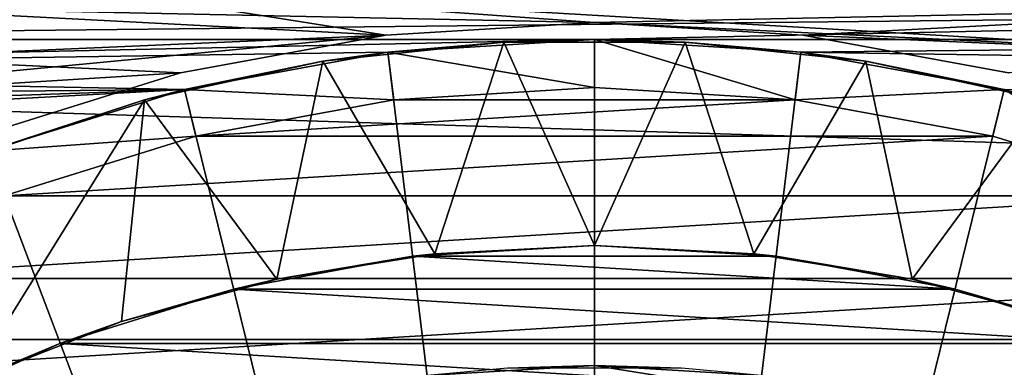
# Model space of a CAD drawing. Units: millimetres. Extents: x -100 to 100, y -80 to 127.
# Drawn here: x -8 to 6, y 20 to 25 of the extents above; entities that cross this region are included whole.
import ezdxf

# ---------------------------------------------------------------- set-up
doc = ezdxf.new("R2010")
doc.units = ezdxf.units.MM
doc.header["$LTSCALE"] = 65.185185
for name, color, linetype in [('109', 7, 'CONTINUOUS'), ('114', 7, 'CONTINUOUS'), ('131', 7, 'CONTINUOUS'), ('149', 7, 'CONTINUOUS'), ('150', 7, 'CONTINUOUS'), ('161', 7, 'CONTINUOUS'), ('164', 7, 'CONTINUOUS'), ('170', 7, 'CONTINUOUS'), ('2', 7, 'CONTINUOUS'), ('21', 7, 'CONTINUOUS'), ('22', 7, 'CONTINUOUS'), ('29', 7, 'CONTINUOUS'), ('3', 7, 'CONTINUOUS'), ('35', 7, 'CONTINUOUS'), ('71', 7, 'CONTINUOUS'), ('72', 7, 'CONTINUOUS'), ('73', 7, 'CONTINUOUS'), ('74', 7, 'CONTINUOUS'), ('75', 7, 'CONTINUOUS'), ('77', 7, 'CONTINUOUS')]:
    doc.layers.add(name, color=color, linetype=linetype)

msp = doc.modelspace()

# ---------------------------------------------------------------- linework, layer by layer
at = {"layer": '109', "color": 7, "linetype": 'CONTINUOUS', "true_color": 0xaaaaaa}
for points in [[(-4.688, 26.59, 38.7), (-99, 26.75, 38.7), (-98.807, 20.567, 38.7), (-4.688, 26.59, 38.7)], [(-7.744, 25.866, 38.7), (-4.688, 26.59, 38.7), (-98.807, 20.567, 38.7), (-7.744, 25.866, 38.7)], [(-10.694, 24.792, 38.7), (-7.744, 25.866, 38.7), (-98.807, 20.567, 38.7), (-10.694, 24.792, 38.7)]]:
    msp.add_3dface(points, dxfattribs=at)
at = {"layer": '114', "color": 7, "linetype": 'CONTINUOUS'}
for points in [[(-97.308, 20.628, 29.7), (-97.5, 26.75, 29.7), (97.308, 20.628, 29.7), (-97.308, 20.628, 29.7)], [(97.308, 20.628, 29.7), (-97.5, 26.75, 29.7), (97.5, 26.75, 29.7), (97.308, 20.628, 29.7)], [(-96.731, 14.53, 29.7), (-97.308, 20.628, 29.7), (96.731, 14.53, 29.7), (-96.731, 14.53, 29.7)], [(96.731, 14.53, 29.7), (-97.308, 20.628, 29.7), (97.308, 20.628, 29.7), (96.731, 14.53, 29.7)]]:
    msp.add_3dface(points, dxfattribs=at)
at = {"layer": '131', "linetype": 'CONTINUOUS'}
for points in [[(20.55, 25.445, 30.815), (-20.55, 25.445, 30.815), (-20.5, 25, 30.815), (20.55, 25.445, 30.815)], [(0, 25, 30.815), (20.55, 25.445, 30.815), (-20.5, 25, 30.815), (0, 25, 30.815)], [(0, 25, 30.815), (20.5, 25, 30.815), (20.55, 25.445, 30.815), (0, 25, 30.815)], [(-3.013, 24.818, 30.815), (0, 25, 30.815), (-20.55, 24.555, 30.815), (-3.013, 24.818, 30.815)], [(0, 25, 30.815), (-20.5, 25, 30.815), (-20.55, 24.555, 30.815), (0, 25, 30.815)], [(0, 25, 30.815), (3.013, 24.818, 30.815), (20.5, 25, 30.815), (0, 25, 30.815)], [(20.5, 25, 30.815), (3.013, 24.818, 30.815), (20.55, 24.555, 30.815), (20.5, 25, 30.815)], [(-5.983, 24.274, 30.815), (-3.013, 24.818, 30.815), (-20.55, 24.555, 30.815), (-5.983, 24.274, 30.815)], [(3.013, 24.818, 30.815), (5.983, 24.274, 30.815), (20.55, 24.555, 30.815), (3.013, 24.818, 30.815)], [(-5.983, 24.274, 30.815), (-20.55, 24.555, 30.815), (-20.698, 24.132, 30.815), (-5.983, 24.274, 30.815)], [(-8.865, 23.375, 30.815), (-5.983, 24.274, 30.815), (-21.253, 23.436, 30.815), (-8.865, 23.375, 30.815)], [(-5.983, 24.274, 30.815), (-20.936, 23.753, 30.815), (-21.253, 23.436, 30.815), (-5.983, 24.274, 30.815)], [(-5.983, 24.274, 30.815), (-20.698, 24.132, 30.815), (-20.936, 23.753, 30.815), (-5.983, 24.274, 30.815)]]:
    msp.add_3dface(points, dxfattribs=at)
at = {"layer": '149', "color": 7, "linetype": 'CONTINUOUS', "true_color": 0xaaaaaa}
for points in [[(0, 22, 87.3), (-2.652, 21.84, 87.3), (0, 22, 82.427), (0, 22, 87.3)], [(0, 22, 82.427), (-2.652, 21.84, 87.3), (-2.328, 21.876, 82.372), (0, 22, 82.427)], [(2.652, 21.84, 87.3), (0, 22, 87.3), (2.328, 21.876, 82.372), (2.652, 21.84, 87.3)], [(2.328, 21.876, 82.372), (0, 22, 87.3), (0, 22, 82.427), (2.328, 21.876, 82.372)], [(-2.328, 21.876, 82.372), (-2.652, 21.84, 87.3), (-4.637, 21.506, 82.207), (-2.328, 21.876, 82.372)], [(4.637, 21.506, 82.207), (2.652, 21.84, 87.3), (2.328, 21.876, 82.372), (4.637, 21.506, 82.207)], [(-2.652, 21.84, 87.3), (-5.265, 21.361, 87.3), (-4.637, 21.506, 82.207), (-2.652, 21.84, 87.3)], [(5.265, 21.361, 87.3), (2.652, 21.84, 87.3), (4.637, 21.506, 82.207), (5.265, 21.361, 87.3)], [(-4.637, 21.506, 82.207), (-5.265, 21.361, 87.3), (-6.905, 20.888, 81.932), (-4.637, 21.506, 82.207)], [(6.905, 20.888, 81.932), (5.265, 21.361, 87.3), (4.637, 21.506, 82.207), (6.905, 20.888, 81.932)], [(-5.265, 21.361, 87.3), (-7.801, 20.57, 87.3), (-6.905, 20.888, 81.932), (-5.265, 21.361, 87.3)], [(7.801, 20.57, 87.3), (5.265, 21.361, 87.3), (6.905, 20.888, 81.932), (7.801, 20.57, 87.3)], [(-6.905, 20.888, 81.932), (-7.801, 20.57, 87.3), (-9.111, 20.025, 81.548), (-6.905, 20.888, 81.932)], [(-7.801, 20.57, 87.3), (-10.224, 19.48, 87.3), (-9.111, 20.025, 81.548), (-7.801, 20.57, 87.3)]]:
    msp.add_3dface(points, dxfattribs=at)
at = {"layer": '150', "color": 7, "linetype": 'CONTINUOUS', "true_color": 0xaaaaaa}
for points in [[(-3.014, 24.818, 103.3), (0, 0, 103.736), (0, 25, 103.3), (-3.014, 24.818, 103.3)], [(0, 25, 103.3), (0, 0, 103.736), (3.014, 24.818, 103.3), (0, 25, 103.3)], [(-5.983, 24.274, 103.3), (0, 0, 103.736), (-3.014, 24.818, 103.3), (-5.983, 24.274, 103.3)], [(3.014, 24.818, 103.3), (0, 0, 103.736), (5.983, 24.274, 103.3), (3.014, 24.818, 103.3)], [(-8.865, 23.375, 103.3), (0, 0, 103.736), (-5.983, 24.274, 103.3), (-8.865, 23.375, 103.3)], [(5.983, 24.274, 103.3), (0, 0, 103.736), (8.865, 23.375, 103.3), (5.983, 24.274, 103.3)], [(-11.618, 22.136, 103.3), (0, 0, 103.736), (-8.865, 23.375, 103.3), (-11.618, 22.136, 103.3)], [(8.865, 23.375, 103.3), (0, 0, 103.736), (11.618, 22.136, 103.3), (8.865, 23.375, 103.3)], [(-14.202, 20.575, 103.3), (0, 0, 103.736), (-11.618, 22.136, 103.3), (-14.202, 20.575, 103.3)], [(11.618, 22.136, 103.3), (0, 0, 103.736), (14.202, 20.575, 103.3), (11.618, 22.136, 103.3)], [(-16.578, 18.713, 103.3), (0, 0, 103.736), (-14.202, 20.575, 103.3), (-16.578, 18.713, 103.3)], [(14.202, 20.575, 103.3), (0, 0, 103.736), (16.578, 18.713, 103.3), (14.202, 20.575, 103.3)]]:
    msp.add_3dface(points, dxfattribs=at)
at = {"layer": '161', "color": 7, "linetype": 'CONTINUOUS', "true_color": 0xaaaaaa}
for points in [[(-1.324, 24.965, 83.747), (-2.328, 21.876, 82.372), (-3.963, 24.684, 83.622), (-1.324, 24.965, 83.747)], [(0, 22, 82.427), (-2.328, 21.876, 82.372), (-1.324, 24.965, 83.747), (0, 22, 82.427)], [(1.324, 24.965, 83.747), (0, 22, 82.427), (-1.324, 24.965, 83.747), (1.324, 24.965, 83.747)], [(2.328, 21.876, 82.372), (0, 22, 82.427), (1.324, 24.965, 83.747), (2.328, 21.876, 82.372)], [(3.963, 24.684, 83.622), (2.328, 21.876, 82.372), (1.324, 24.965, 83.747), (3.963, 24.684, 83.622)], [(-3.963, 24.684, 83.622), (-4.637, 21.506, 82.207), (-6.567, 24.122, 83.372), (-3.963, 24.684, 83.622)], [(-2.328, 21.876, 82.372), (-4.637, 21.506, 82.207), (-3.963, 24.684, 83.622), (-2.328, 21.876, 82.372)], [(4.637, 21.506, 82.207), (2.328, 21.876, 82.372), (3.963, 24.684, 83.622), (4.637, 21.506, 82.207)], [(6.567, 24.122, 83.372), (4.637, 21.506, 82.207), (3.963, 24.684, 83.622), (6.567, 24.122, 83.372)], [(-6.567, 24.122, 83.372), (-9.111, 20.025, 81.548), (-9.112, 23.28, 82.997), (-6.567, 24.122, 83.372)], [(-6.905, 20.888, 81.932), (-9.111, 20.025, 81.548), (-6.567, 24.122, 83.372), (-6.905, 20.888, 81.932)], [(-4.637, 21.506, 82.207), (-6.905, 20.888, 81.932), (-6.567, 24.122, 83.372), (-4.637, 21.506, 82.207)], [(6.905, 20.888, 81.932), (4.637, 21.506, 82.207), (6.567, 24.122, 83.372), (6.905, 20.888, 81.932)]]:
    msp.add_3dface(points, dxfattribs=at)
at = {"layer": '164', "color": 7, "linetype": 'CONTINUOUS', "true_color": 0xaaaaaa}
for points in [[(-2.652, 21.84, 87.3), (0, 22, 87.3), (2.652, 21.84, 87.3), (-2.652, 21.84, 87.3)], [(-5.265, 21.361, 87.3), (-2.652, 21.84, 87.3), (5.265, 21.361, 87.3), (-5.265, 21.361, 87.3)], [(-2.652, 21.84, 87.3), (2.652, 21.84, 87.3), (5.265, 21.361, 87.3), (-2.652, 21.84, 87.3)], [(-7.801, 20.57, 87.3), (-5.265, 21.361, 87.3), (7.801, 20.57, 87.3), (-7.801, 20.57, 87.3)], [(-5.265, 21.361, 87.3), (5.265, 21.361, 87.3), (7.801, 20.57, 87.3), (-5.265, 21.361, 87.3)], [(-10.224, 19.48, 87.3), (-7.801, 20.57, 87.3), (10.224, 19.48, 87.3), (-10.224, 19.48, 87.3)], [(-7.801, 20.57, 87.3), (7.801, 20.57, 87.3), (10.224, 19.48, 87.3), (-7.801, 20.57, 87.3)]]:
    msp.add_3dface(points, dxfattribs=at)
at = {"layer": '170', "color": 7, "linetype": 'CONTINUOUS', "true_color": 0xaaaaaa}
for points in [[(-3.014, 24.818, 103.3), (-1.324, 24.965, 83.747), (-3.963, 24.684, 83.622), (-3.014, 24.818, 103.3)], [(-3.014, 24.818, 103.3), (0, 25, 103.3), (-1.324, 24.965, 83.747), (-3.014, 24.818, 103.3)], [(0, 25, 103.3), (1.324, 24.965, 83.747), (-1.324, 24.965, 83.747), (0, 25, 103.3)], [(0, 25, 103.3), (3.014, 24.818, 103.3), (1.324, 24.965, 83.747), (0, 25, 103.3)], [(3.014, 24.818, 103.3), (3.963, 24.684, 83.622), (1.324, 24.965, 83.747), (3.014, 24.818, 103.3)], [(-5.983, 24.274, 103.3), (-3.014, 24.818, 103.3), (-3.963, 24.684, 83.622), (-5.983, 24.274, 103.3)], [(3.014, 24.818, 103.3), (5.983, 24.274, 103.3), (3.963, 24.684, 83.622), (3.014, 24.818, 103.3)], [(-5.983, 24.274, 103.3), (-3.963, 24.684, 83.622), (-6.567, 24.122, 83.372), (-5.983, 24.274, 103.3)], [(5.983, 24.274, 103.3), (6.567, 24.122, 83.372), (3.963, 24.684, 83.622), (5.983, 24.274, 103.3)], [(-8.865, 23.375, 103.3), (-5.983, 24.274, 103.3), (-6.567, 24.122, 83.372), (-8.865, 23.375, 103.3)], [(5.983, 24.274, 103.3), (8.865, 23.375, 103.3), (6.567, 24.122, 83.372), (5.983, 24.274, 103.3)], [(-8.865, 23.375, 103.3), (-6.567, 24.122, 83.372), (-9.112, 23.28, 82.997), (-8.865, 23.375, 103.3)]]:
    msp.add_3dface(points, dxfattribs=at)
at = {"layer": '2', "linetype": 'CONTINUOUS'}
msp.add_3dface([(-2.441, 20.102, 32.556), (0, 20, 32.7), (0, 20.25, 32.556), (-2.441, 20.102, 32.556)], dxfattribs=at)
at = {"layer": '21', "color": 7, "linetype": 'CONTINUOUS', "true_color": 0xaaaaaa}
for points in [[(0, 25, 30.815), (-3.013, 24.818, 30.815), (0, 25, 72), (0, 25, 30.815)], [(0, 25, 72), (-3.013, 24.818, 30.815), (-3.013, 24.818, 72), (0, 25, 72)], [(3.013, 24.818, 30.815), (0, 25, 30.815), (3.013, 24.818, 72), (3.013, 24.818, 30.815)], [(3.013, 24.818, 72), (0, 25, 30.815), (0, 25, 72), (3.013, 24.818, 72)], [(-3.013, 24.818, 30.815), (-5.983, 24.274, 30.815), (-3.013, 24.818, 72), (-3.013, 24.818, 30.815)], [(-3.013, 24.818, 72), (-5.983, 24.274, 30.815), (-5.983, 24.274, 72), (-3.013, 24.818, 72)], [(5.983, 24.274, 30.815), (3.013, 24.818, 30.815), (5.983, 24.274, 72), (5.983, 24.274, 30.815)], [(5.983, 24.274, 72), (3.013, 24.818, 30.815), (3.013, 24.818, 72), (5.983, 24.274, 72)], [(-5.983, 24.274, 30.815), (-8.865, 23.375, 30.815), (-5.983, 24.274, 72), (-5.983, 24.274, 30.815)], [(-5.983, 24.274, 72), (-8.865, 23.375, 30.815), (-8.865, 23.375, 72), (-5.983, 24.274, 72)], [(8.865, 23.375, 72), (5.983, 24.274, 30.815), (5.983, 24.274, 72), (8.865, 23.375, 72)]]:
    msp.add_3dface(points, dxfattribs=at)
at = {"layer": '22', "color": 7, "linetype": 'CONTINUOUS', "true_color": 0xaaaaaa}
for points in [[(0, 24.3, 72.7), (-2.929, 24.123, 72.7), (2.929, 24.123, 72.7), (0, 24.3, 72.7)], [(-2.929, 24.123, 72.7), (-5.816, 23.594, 72.7), (2.929, 24.123, 72.7), (-2.929, 24.123, 72.7)], [(2.929, 24.123, 72.7), (-5.816, 23.594, 72.7), (5.816, 23.594, 72.7), (2.929, 24.123, 72.7)], [(-5.816, 23.594, 72.7), (-8.617, 22.721, 72.7), (5.816, 23.594, 72.7), (-5.816, 23.594, 72.7)], [(5.816, 23.594, 72.7), (-8.617, 22.721, 72.7), (8.617, 22.721, 72.7), (5.816, 23.594, 72.7)], [(-8.617, 22.721, 72.7), (-11.292, 21.517, 72.7), (8.617, 22.721, 72.7), (-8.617, 22.721, 72.7)], [(8.617, 22.721, 72.7), (-11.292, 21.517, 72.7), (11.292, 21.517, 72.7), (8.617, 22.721, 72.7)], [(-11.292, 21.517, 72.7), (-13.804, 19.999, 72.7), (11.292, 21.517, 72.7), (-11.292, 21.517, 72.7)], [(11.292, 21.517, 72.7), (-13.804, 19.999, 72.7), (13.804, 19.999, 72.7), (11.292, 21.517, 72.7)]]:
    msp.add_3dface(points, dxfattribs=at)
at = {"layer": '29', "color": 7, "linetype": 'CONTINUOUS', "true_color": 0xaaaaaa}
for points in [[(-2.441, 20.102, 32.556), (0, 20.25, 32.556), (-1.271, 20.21, 41.7), (-2.441, 20.102, 32.556)], [(0, 20.25, 32.556), (1.271, 20.21, 41.7), (-1.271, 20.21, 41.7), (0, 20.25, 32.556)], [(0, 20.25, 32.556), (2.441, 20.102, 32.556), (1.271, 20.21, 41.7), (0, 20.25, 32.556)]]:
    msp.add_3dface(points, dxfattribs=at)
at = {"layer": '3', "linetype": 'CONTINUOUS'}
for points in [[(0, 20, 32.7), (2.507, 19.842, 32.7), (0, 20.25, 32.556), (0, 20, 32.7)], [(0, 20.25, 32.556), (2.507, 19.842, 32.7), (2.441, 20.102, 32.556), (0, 20.25, 32.556)]]:
    msp.add_3dface(points, dxfattribs=at)
at = {"layer": '35', "color": 7, "linetype": 'CONTINUOUS', "true_color": 0xaaaaaa}
for points in [[(0, 25, 72), (-3.013, 24.818, 72), (0, 24.3, 72.7), (0, 25, 72)], [(3.013, 24.818, 72), (0, 25, 72), (2.929, 24.123, 72.7), (3.013, 24.818, 72)], [(0, 25, 72), (0, 24.3, 72.7), (2.929, 24.123, 72.7), (0, 25, 72)], [(-3.013, 24.818, 72), (-5.983, 24.274, 72), (-2.929, 24.123, 72.7), (-3.013, 24.818, 72)], [(-3.013, 24.818, 72), (-2.929, 24.123, 72.7), (0, 24.3, 72.7), (-3.013, 24.818, 72)], [(5.983, 24.274, 72), (3.013, 24.818, 72), (2.929, 24.123, 72.7), (5.983, 24.274, 72)], [(-5.983, 24.274, 72), (-8.865, 23.375, 72), (-5.816, 23.594, 72.7), (-5.983, 24.274, 72)], [(-5.983, 24.274, 72), (-5.816, 23.594, 72.7), (-2.929, 24.123, 72.7), (-5.983, 24.274, 72)], [(5.983, 24.274, 72), (2.929, 24.123, 72.7), (5.816, 23.594, 72.7), (5.983, 24.274, 72)], [(5.983, 24.274, 72), (5.816, 23.594, 72.7), (8.617, 22.721, 72.7), (5.983, 24.274, 72)], [(8.865, 23.375, 72), (5.983, 24.274, 72), (8.617, 22.721, 72.7), (8.865, 23.375, 72)], [(-8.865, 23.375, 72), (-8.617, 22.721, 72.7), (-5.816, 23.594, 72.7), (-8.865, 23.375, 72)]]:
    msp.add_3dface(points, dxfattribs=at)
at = {"layer": '71', "color": 7, "linetype": 'CONTINUOUS', "true_color": 0x323232}
for points in [[(0, 25.25, 41.7), (-3.044, 25.066, 41.7), (0, 25.25, 33.7), (0, 25.25, 41.7)], [(0, 25.25, 33.7), (-3.044, 25.066, 41.7), (-3.044, 25.066, 33.7), (0, 25.25, 33.7)], [(3.044, 25.066, 41.7), (0, 25.25, 41.7), (3.044, 25.066, 33.7), (3.044, 25.066, 41.7)], [(3.044, 25.066, 33.7), (0, 25.25, 41.7), (0, 25.25, 33.7), (3.044, 25.066, 33.7)], [(-3.044, 25.066, 41.7), (-6.043, 24.516, 41.7), (-3.044, 25.066, 33.7), (-3.044, 25.066, 41.7)], [(-3.044, 25.066, 33.7), (-6.043, 24.516, 41.7), (-6.043, 24.516, 33.7), (-3.044, 25.066, 33.7)], [(6.043, 24.516, 41.7), (3.044, 25.066, 41.7), (6.043, 24.516, 33.7), (6.043, 24.516, 41.7)], [(6.043, 24.516, 33.7), (3.044, 25.066, 41.7), (3.044, 25.066, 33.7), (6.043, 24.516, 33.7)], [(-6.043, 24.516, 41.7), (-8.954, 23.609, 41.7), (-6.043, 24.516, 33.7), (-6.043, 24.516, 41.7)], [(-6.043, 24.516, 33.7), (-8.954, 23.609, 41.7), (-8.954, 23.609, 33.7), (-6.043, 24.516, 33.7)]]:
    msp.add_3dface(points, dxfattribs=at)
at = {"layer": '72', "color": 7, "linetype": 'CONTINUOUS', "true_color": 0x323232}
for points in [[(-7.727, 25.809, 33.7), (-3.044, 25.066, 33.7), (-10.671, 24.737, 33.7), (-7.727, 25.809, 33.7)], [(0, 25.25, 33.7), (-3.044, 25.066, 33.7), (-7.727, 25.809, 33.7), (0, 25.25, 33.7)], [(10.671, 24.737, 33.7), (0, 25.25, 33.7), (-7.727, 25.809, 33.7), (10.671, 24.737, 33.7)], [(7.727, 25.809, 33.7), (10.671, 24.737, 33.7), (-7.727, 25.809, 33.7), (7.727, 25.809, 33.7)], [(3.044, 25.066, 33.7), (0, 25.25, 33.7), (10.671, 24.737, 33.7), (3.044, 25.066, 33.7)], [(-3.044, 25.066, 33.7), (-6.043, 24.516, 33.7), (-10.671, 24.737, 33.7), (-3.044, 25.066, 33.7)], [(6.043, 24.516, 33.7), (3.044, 25.066, 33.7), (10.671, 24.737, 33.7), (6.043, 24.516, 33.7)], [(-6.043, 24.516, 33.7), (-8.954, 23.609, 33.7), (-10.671, 24.737, 33.7), (-6.043, 24.516, 33.7)]]:
    msp.add_3dface(points, dxfattribs=at)
at = {"layer": '73', "color": 7, "linetype": 'CONTINUOUS', "true_color": 0x323232}
msp.add_3dface([(-7.727, 25.809, 33.7), (-10.671, 24.737, 33.7), (-8.389, 28.021, 37.7), (-7.727, 25.809, 33.7)], dxfattribs=at)
at = {"layer": '74', "color": 7, "linetype": 'CONTINUOUS', "true_color": 0x323232}
for points in [[(-7.744, 25.866, 38.7), (-10.694, 24.792, 38.7), (-7.744, 25.866, 39.2), (-7.744, 25.866, 38.7)], [(-7.744, 25.866, 39.2), (-10.694, 24.792, 38.7), (-10.694, 24.792, 39.2), (-7.744, 25.866, 39.2)]]:
    msp.add_3dface(points, dxfattribs=at)
at = {"layer": '75', "color": 7, "linetype": 'CONTINUOUS', "true_color": 0x323232}
msp.add_3dface([(-7.744, 25.866, 39.2), (-10.694, 24.792, 39.2), (-14.625, 25.331, 39.2), (-7.744, 25.866, 39.2)], dxfattribs=at)
at = {"layer": '77', "color": 7, "linetype": 'CONTINUOUS', "true_color": 0x323232}
for points in [[(-13.879, 24.03, 41.7), (-3.044, 25.066, 41.7), (-10.994, 25.479, 41.7), (-13.879, 24.03, 41.7)], [(-3.044, 25.066, 41.7), (0, 25.25, 41.7), (-10.994, 25.479, 41.7), (-3.044, 25.066, 41.7)], [(-10.994, 25.479, 41.7), (0, 25.25, 41.7), (10.994, 25.479, 41.7), (-10.994, 25.479, 41.7)], [(0, 25.25, 41.7), (3.044, 25.066, 41.7), (10.994, 25.479, 41.7), (0, 25.25, 41.7)], [(3.044, 25.066, 41.7), (6.043, 24.516, 41.7), (10.994, 25.479, 41.7), (3.044, 25.066, 41.7)], [(-6.043, 24.516, 41.7), (-3.044, 25.066, 41.7), (-13.879, 24.03, 41.7), (-6.043, 24.516, 41.7)], [(-8.954, 23.609, 41.7), (-6.043, 24.516, 41.7), (-13.879, 24.03, 41.7), (-8.954, 23.609, 41.7)]]:
    msp.add_3dface(points, dxfattribs=at)

doc.saveas('drawing.dxf')
